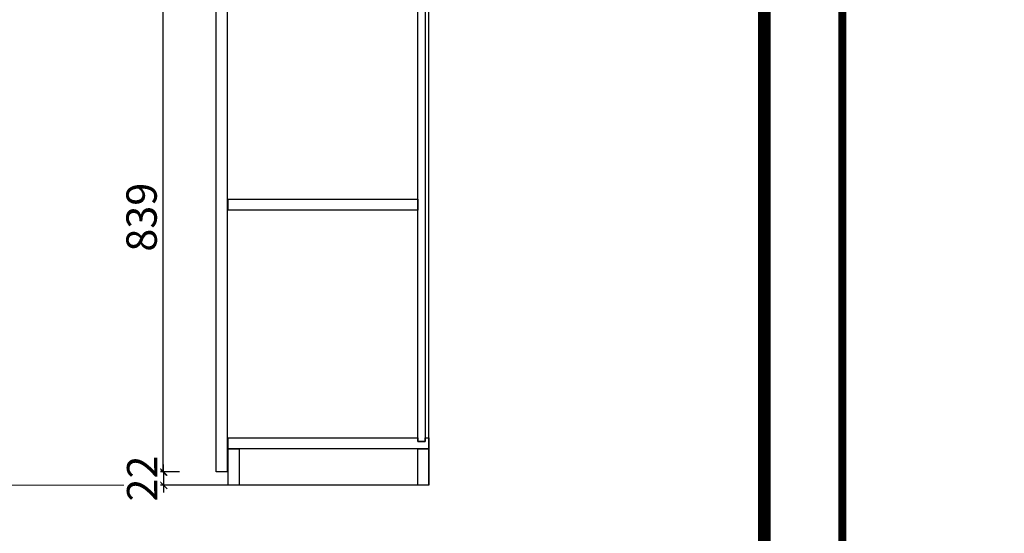
# Model space of a CAD drawing. Units: millimetres. Extents: x 85305 to 102145, y -71241 to -62716.
# Drawn here: x 95745 to 97365, y -69445 to -68599 of the extents above; entities that cross this region are included whole.
import ezdxf

# ---------------------------------------------------------------- set-up
doc = ezdxf.new("R2010")
doc.units = ezdxf.units.MM
for name, color, linetype in [('1', 1, 'Continuous'), ('帝森木制品', 7, 'Continuous'), ('立面', 2, 'Continuous')]:
    doc.layers.add(name, color=color, linetype=linetype)
doc.styles.add('parker标注', font='SIMPLEX.shx', dxfattribs={"width": 0.8, "bigfont": 'bigfont.shx'})
doc.dimstyles.new('parker20', dxfattribs={"dimscale": 20, "dimtxt": 2.5, "dimasz": 0.6, "dimexe": 0.75, "dimexo": 3, "dimgap": 0.5, "dimtad": 1, "dimdec": 0, "dimzin": 0, "dimdsep": 46, "dimtxsty": 'parker标注', "dimblk": 'DOT', "dimcen": 0.1, "dimclrd": 251, "dimclre": 251, "dimclrt": 2, "dimadec": 0, "dimazin": 0, "dimtfac": 1, "dimtdec": 0, "dimtix": 1, "dimtmove": 2, "dimatfit": 3, "dimldrblk": 'DOT', "dimfxl": 2, "dimfxlon": 1, "dimtolj": 1, "dimtzin": 0, "dimarcsym": 0})

# ---------------------------------------------------------------- blocks, each defined once
blk = doc.blocks.new('VCBCVHGFHGFH')
at = {"color": 0, "linetype": 'ByBlock', "lineweight": -3}
blk.add_lwpolyline([(283690.9, 69156.8), (274897.4, 69156.8), (274897.4, 75508.4), (283690.9, 75508.4)], close=True, dxfattribs=at)
blk.add_lwpolyline([(283690.9, 69156.8), (274897.4, 69156.8), (274897.4, 75508.4), (283690.9, 75508.4)], close=True, dxfattribs=at)
at = {"color": 0, "linetype": 'ByBlock', "lineweight": -3, "ltscale": 3}
blk.add_lwpolyline([(283690.9, 69156.8), (274897.4, 69156.8), (274897.4, 75508.4), (283690.9, 75508.4)], close=True, dxfattribs=at)
at = {"color": 0, "linetype": 'ByBlock', "lineweight": -3, "const_width": 15.9}
blk.add_lwpolyline([(283595.2, 69252.5), (274993.3, 69252.5), (274993.3, 75412.7), (283595.2, 75412.7)], close=True, dxfattribs=at)
blk.add_lwpolyline([(283595.2, 69252.5), (274993.3, 69252.5), (274993.3, 75412.7), (283595.2, 75412.7)], close=True, dxfattribs=at)
blk.add_lwpolyline([(283595.2, 69252.5), (274993.3, 69252.5), (274993.3, 75412.7), (283595.2, 75412.7)], close=True, dxfattribs=at)
blk.add_lwpolyline([(283595.2, 69252.5), (274993.3, 69252.5), (274993.3, 75412.7), (283595.2, 75412.7)], close=True, dxfattribs=at)
blk = doc.blocks.new('门板表格')
at = {"color": 0, "lineweight": -3, "const_width": 13}
blk.add_lwpolyline([(6416059.3, 314852), (6416059.3, 307551.8), (6421099.3, 307551.8), (6421099.3, 314852)], close=True, dxfattribs=at)
blk = doc.blocks.new('1254D5G4CV31')
at = {"layer": '帝森木制品', "color": 251, "lineweight": 0}
for points in [[(569876.7, -222108.2), (565367.2, -222108.2), (565367.2, -221908.2), (564882.2, -221908.2), (564882.2, -224895.2), (570194.4, -224895.2)], [(569876.7, -222385.2), (566537.2, -222385.2), (566537.2, -222470.2), (566222.2, -222470.2), (566222.2, -222225.2), (565247.2, -222225.2), (565247.2, -222028.2), (565057.2, -222028.2), (565057.2, -224895.2), (570194.4, -224895.2)]]:
    blk.add_lwpolyline(points, dxfattribs=at)
blk = doc.blocks.new('_OBLIQUE')
at = {"color": 0, "linetype": 'ByBlock'}
blk.add_line((-0.5, -0.5), (0.5, 0.5), dxfattribs=at)
blk = doc.blocks.new('*D44')
at = {"color": 3, "lineweight": -2, "transparency": 16777216}
for p, q in [((96008.3, -68504.5), (95965.7, -68504.5)), ((95980.7, -68504.5), (95980.7, -69343.5)), ((96008.3, -69343.5), (95965.7, -69343.5))]:
    blk.add_line(p, q, dxfattribs=at)
at = {"layer": 'Defpoints', "color": 0, "transparency": 16777216}
for p in [(96068.3, -68504.5), (95980.7, -69343.5), (96068.3, -69343.5)]:
    blk.add_point(p, dxfattribs=at)
at = {"color": 3, "lineweight": -2, "transparency": 16777216, "xscale": 12, "yscale": 12, "zscale": 12}
for p, rotation in [((95980.7, -68504.5), 90), ((95980.7, -69343.5), 270)]:
    blk.add_blockref('_OBLIQUE', p, dxfattribs=dict(at, rotation=rotation))
at = {"color": 1, "lineweight": 15, "transparency": 16777216, "insert": (95945.7, -68924), "char_height": 50, "attachment_point": 5, "rotation": 90, "style": 'parker标注', "bg_fill": 3, "box_fill_scale": 1.1, "bg_fill_color": 256, "bg_fill_true_color": 13158600, "bg_fill_transparency": 0}
blk.add_mtext('\\A1;839', dxfattribs=at)
blk = doc.blocks.new('_ClosedBlank')
at = {"color": 0, "linetype": 'ByBlock', "lineweight": -2}
for p, q in [((-1, 0.17), (0, 0)), ((-1, 0.17), (-1, -0.17)), ((0, 0), (-1, -0.17))]:
    blk.add_line(p, q, dxfattribs=at)
blk = doc.blocks.new('*D45')
at = {"color": 3, "lineweight": -2, "transparency": 16777216}
for p, q in [((95981.7, -69343.5), (95981.7, -69331.5)), ((96008.3, -69343.5), (95966.7, -69343.5)), ((95981.7, -69343.5), (95981.7, -69365.5)), ((96006.9, -69365.5), (95966.7, -69365.5)), ((95981.7, -69365.5), (95981.7, -69377.5))]:
    blk.add_line(p, q, dxfattribs=at)
at = {"layer": 'Defpoints', "color": 0, "transparency": 16777216}
for p in [(96068.3, -69343.5), (96066.9, -69365.5)]:
    blk.add_point(p, dxfattribs=at)
at = {"color": 3, "lineweight": -2, "transparency": 16777216, "xscale": 12, "yscale": 12, "zscale": 12}
for p, rotation in [((95981.7, -69343.5), 270), ((95981.7, -69365.5), 90)]:
    blk.add_blockref('_OBLIQUE', p, dxfattribs=dict(at, rotation=rotation))
at = {"color": 1, "lineweight": 15, "transparency": 16777216, "insert": (95946.7, -69354.5), "char_height": 50, "attachment_point": 5, "rotation": 90, "style": 'parker标注', "bg_fill": 3, "box_fill_scale": 1.1, "bg_fill_color": 256, "bg_fill_true_color": 13158600, "bg_fill_transparency": 0}
blk.add_mtext('\\A1;22', dxfattribs=at)
at = {"layer": 'Defpoints', "color": 0, "transparency": 16777216}
blk.add_point((95981.7, -69365.5), dxfattribs=at)

msp = doc.modelspace()

# ---------------------------------------------------------------- linework, layer by layer
at = {"color": 7}
msp.add_lwpolyline([(96412.3, -68486.5), (96412.3, -69293.5), (96400.3, -69293.5), (96400.3, -68486.5)], dxfattribs=at)
for points in [[(96088.3, -68894.5), (96400.3, -68894.5), (96400.3, -68912.5), (96088.3, -68912.5)], [(96400.3, -69287.5), (96400.3, -69293.5), (96412.3, -69293.5), (96412.3, -69287.5), (96418.3, -69287.5), (96418.3, -69305.5), (96088.3, -69305.5), (96088.3, -69287.5)]]:
    msp.add_lwpolyline(points, close=True, dxfattribs=at)
at = {"layer": '1', "color": 0, "linetype": 'ByBlock', "lineweight": -3, "ltscale": 100}
msp.add_line((96418.3, -69365.5), (96418.3, -66855.5), dxfattribs=at)
at = {"layer": '帝森木制品'}
msp.add_line((96418.3, -69365.5), (95986.2, -69365.5), dxfattribs=at)
at = {"layer": '立面', "color": 1}
msp.add_lwpolyline([(96086.3, -68517.5), (96086.3, -69343.5), (96068.3, -69343.5), (96068.3, -68504.5), (96073.3, -68504.5), (96086.3, -68517.5)], dxfattribs=at)
at = {"layer": '立面', "color": 7}
for points in [[(96106.3, -69365.5), (96088.3, -69365.5), (96088.3, -69305.5), (96106.3, -69305.5)], [(96418.3, -69365.5), (96400.3, -69365.5), (96400.3, -69305.5), (96418.3, -69305.5)]]:
    msp.add_lwpolyline(points, close=True, dxfattribs=at)

# ---------------------------------------------------------------- block references
at = {"xscale": 1.341232817446058, "yscale": 1.341232817446058, "zscale": 1.341232817446058}
msp.add_blockref('VCBCVHGFHGFH', (-283396.8, -163990), dxfattribs=at)
at = {"color": 0}
msp.add_blockref('门板表格', (-6318960.6, -378786.4), dxfattribs=at)
at = {"layer": '帝森木制品', "lineweight": 0}
msp.add_blockref('1254D5G4CV31', (-474080.7, 155529.6), dxfattribs=at)

# ---------------------------------------------------------------- next in the draw order: dimensions: what is measured, and where the dimension line sits
at = {"lineweight": 15}
dim = msp.add_linear_dim(base=(95980.7, -69343.5), p1=(96068.3, -68504.5), p2=(96068.3, -69343.5), angle=90, dimstyle='parker20', override={"dimblk": 'OBLIQUE', "dimclrd": 3, "dimclre": 3, "dimclrt": 1, "dimldrblk": 'ClosedBlank', "dimfxl": 3, "dimtfill": 1, "dimarcsym": 1}, dxfattribs=at)
dim.commit()
dim.dimension.update_dxf_attribs({"geometry": '*D44', "text_midpoint": (95945.7, -68924)})

# ---------------------------------------------------------------- next in the draw order: dimensions: what is measured, and where the dimension line sits
dim = msp.add_linear_dim(base=(95981.7, -69365.5), p1=(96068.3, -69343.5), p2=(96066.9, -69365.5), angle=90, dimstyle='parker20', override={"dimblk": 'OBLIQUE', "dimclrd": 3, "dimclre": 3, "dimclrt": 1, "dimldrblk": 'ClosedBlank', "dimfxl": 3, "dimtfill": 1, "dimarcsym": 1}, dxfattribs=at)
dim.commit()
dim.dimension.update_dxf_attribs({"geometry": '*D45', "text_midpoint": (95946.7, -69354.5)})

doc.saveas('drawing.dxf')
